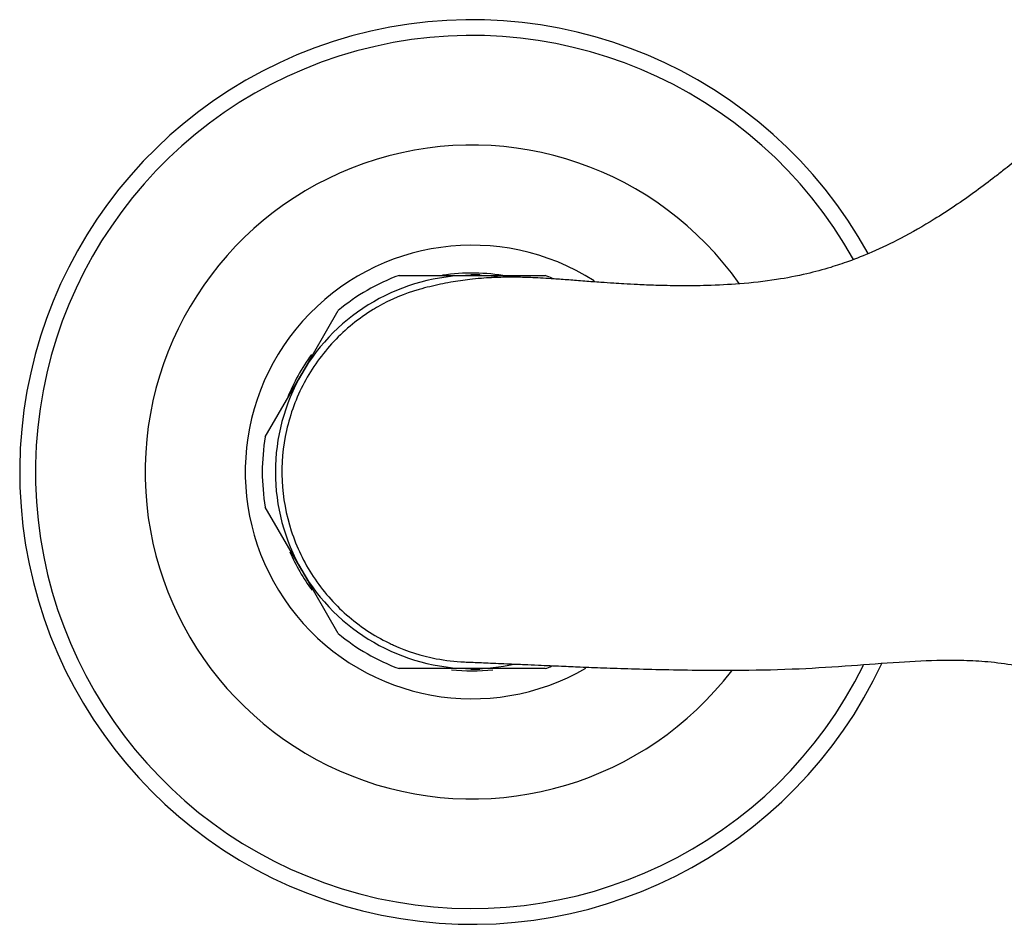
# Model space of a CAD drawing. Units: inches. Extents: x -527 to -47, y -103 to 392.
# Drawn here: x -526 to -451, y 240 to 309 of the extents above; entities that cross this region are included whole.
import ezdxf

# ---------------------------------------------------------------- set-up
doc = ezdxf.new("R2010")
doc.units = ezdxf.units.IN
for name, color, linetype in [('035083', 7, 'Continuous'), ('036009', 7, 'Continuous'), ('106030', 7, 'Continuous'), ('Default', 7, 'Continuous')]:
    doc.layers.add(name, color=color, linetype=linetype)

# ---------------------------------------------------------------- blocks, each defined once
blk = doc.blocks.new('SE6')
at = {"layer": '035083', "color": 7, "linetype": 'Continuous', "ltscale": 25.4}
for radius, start, end in [(34.5, 28.88708, 334.97057), (33.297, 29.15019, 333.73327), (24.935, 35.18741, 322.56694), (17.298, 57.43344, 300.14435), (15.173, 79.92617, 98.58612), (15.04, 87.76465, 90.345), (15.173, 143.84697, 158.17186), (15.173, 203.61331, 216.49889), (15.173, 264.0279, 276.00702), (15.04, 269.65503, 272.24261)]:
    blk.add_arc((-491.615, 274.946), radius, start, end, dxfattribs=at)
at = {"layer": '036009', "color": 7, "linetype": 'Continuous', "ltscale": 25.4}
for p, q in [((-497.183, 289.946), (-491.615, 289.946)), ((-491.615, 289.946), (-486.047, 289.946)), ((-504.606, 282.446), (-501.822, 287.268)), ((-507.389, 277.624), (-504.606, 282.446)), ((-504.606, 267.446), (-507.389, 272.268)), ((-501.822, 262.624), (-504.606, 267.446)), ((-491.615, 259.946), (-497.183, 259.946)), ((-486.047, 259.946), (-491.615, 259.946))]:
    blk.add_line(p, q, dxfattribs=at)
for radius, start, end in [(15, 90, 150), (16, 110.36413, 129.63587), (15, 82.55275, 90), (16, 67.52662, 69.63587), (15, 150, 210), (16, 170.36413, 189.63587), (15, 210, 270), (16, 230.36413, 249.63587), (15, 270, 282.28655), (16, 290.36413, 292.36856)]:
    blk.add_arc((-491.615, 274.946), radius, start, end, dxfattribs=at)
at = {"layer": '106030', "color": 7, "linetype": 'Continuous', "ltscale": 25.4}
for points, knots in [([(-443.877, 304.091), (-444.549, 303.499), (-445.542, 302.623), (-447.011, 301.341), (-448.099, 300.409), (-448.896, 299.738), (-449.443, 299.284), (-449.896, 298.913), (-450.385, 298.516), (-451.003, 298.024), (-451.942, 297.291), (-453.219, 296.332), (-454.767, 295.244), (-456.67, 294.011), (-458.762, 292.811), (-460.956, 291.759), (-462.751, 291.046), (-464.41, 290.493), (-466.235, 290.001), (-468.557, 289.562), (-471.105, 289.282), (-473.596, 289.156), (-475.735, 289.137), (-477.509, 289.173), (-478.904, 289.229), (-479.967, 289.286), (-480.883, 289.342), (-481.897, 289.412), (-483.045, 289.499), (-484.235, 289.593), (-485.582, 289.694), (-486.943, 289.77), (-488.226, 289.806), (-489.246, 289.802), (-490.152, 289.77), (-491.017, 289.712), (-491.795, 289.634), (-492.562, 289.532), (-493.304, 289.409), (-494.089, 289.253), (-494.552, 289.149), (-494.844, 289.082)], [0, 0, 0, 0, 0.034028, 0.059986, 0.080493, 0.094652, 0.103965, 0.110629, 0.119442, 0.130572, 0.144023, 0.169864, 0.198371, 0.224714, 0.26694, 0.301872, 0.3293, 0.350089, 0.377719, 0.412687, 0.455314, 0.493274, 0.527038, 0.555481, 0.578553, 0.596327, 0.610202, 0.628401, 0.651958, 0.676273, 0.69971, 0.7364, 0.768751, 0.799866, 0.8174, 0.836921, 0.863249, 0.888895, 0.920019, 0.956967, 1, 1, 1, 1]), ([(-494.842, 289.082), (-495.117, 289.02), (-495.39, 288.949), (-496.757, 288.552), (-497.816, 288.103), (-498.866, 287.503), (-498.923, 287.47), (-499.037, 287.403), (-499.093, 287.369), (-500.256, 286.662), (-501.271, 285.841), (-503.048, 283.958), (-503.81, 282.897), (-505.025, 280.611), (-505.479, 279.386), (-506.047, 276.86), (-506.16, 275.558), (-506.038, 272.972), (-505.803, 271.687), (-505.002, 269.225), (-504.435, 268.048), (-503.01, 265.886), (-502.152, 264.901), (-500.206, 263.194), (-499.118, 262.471), (-497.894, 261.876), (-497.834, 261.847), (-497.714, 261.791), (-497.654, 261.763), (-496.556, 261.266), (-495.464, 260.92), (-493.638, 260.57), (-492.919, 260.487), (-492.198, 260.458)], [0.1036262, 0.1036262, 0.1036262, 0.1036262, 0.1129237, 0.1129237, 0.150565, 0.150565, 0.1527411, 0.1527411, 0.1549172, 0.1549172, 0.1975464, 0.1975464, 0.2401756, 0.2401756, 0.2828049, 0.2828049, 0.3254341, 0.3254341, 0.3680633, 0.3680633, 0.4106925, 0.4106925, 0.4533218, 0.4533218, 0.495951, 0.495951, 0.4981394, 0.4981394, 0.5003278, 0.5003278, 0.5378124, 0.5378124, 0.5615651, 0.5615651, 0.5615651, 0.5615651]), ([(-492.199, 260.458), (-492.01, 260.45), (-491.697, 260.438), (-491.115, 260.414), (-490.444, 260.386), (-489.669, 260.352), (-488.76, 260.313), (-487.742, 260.269), (-486.678, 260.223), (-485.705, 260.18), (-484.643, 260.134), (-483.305, 260.077), (-481.529, 260.008), (-479.39, 259.936), (-476.885, 259.87), (-474.071, 259.826), (-470.637, 259.822), (-466.812, 259.906), (-462.81, 260.172), (-459.173, 260.46), (-456.31, 260.608), (-454.038, 260.602), (-452.217, 260.497), (-450.424, 260.278), (-449.383, 260.001), (-448.883, 259.866)], [0, 0, 0, 0, 0.06381, 0.12115, 0.1718, 0.215924, 0.253904, 0.293391, 0.324625, 0.347921, 0.368379, 0.399742, 0.435992, 0.477298, 0.523654, 0.574753, 0.627996, 0.703267, 0.770962, 0.83168, 0.886572, 0.913543, 0.943649, 0.976997, 1, 1, 1, 1])]:
    blk.add_open_spline(points, degree=3, knots=knots, dxfattribs=at)

msp = doc.modelspace()

# ---------------------------------------------------------------- block references
at = {"layer": 'Default'}
msp.add_blockref('SE6', (0, 0), dxfattribs=at)

doc.saveas('drawing.dxf')
